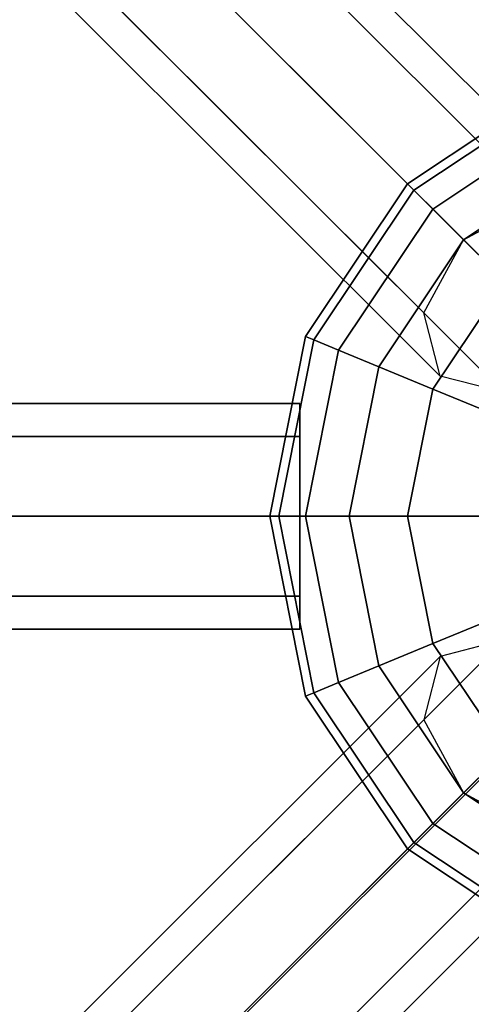
# Model space of a CAD drawing. Extents: x -1669 to 17690, y -10454 to 8613.
# Drawn here: x 11308 to 11428, y 995 to 1257 of the extents above; entities that cross this region are included whole.
import ezdxf

# ---------------------------------------------------------------- set-up
doc = ezdxf.new("R2010")
doc.units = 0
doc.header["$LTSCALE"] = 350
doc.header["$MEASUREMENT"] = 0
doc.layers.add('BEM-SI-MIN', color=7, linetype='CONTINUOUS')
doc.layers.add('NEPTUN-19', color=7, linetype='CONTINUOUS')
doc.styles.get("Standard").update_dxf_attribs({"font": 'isocp2.shx'})
doc.dimstyles.new('Europa SI', dxfattribs={"dimscale": 74, "dimtxt": 3.5, "dimasz": 4, "dimexe": 2, "dimexo": 0, "dimgap": 2, "dimtad": 0, "dimdec": 0, "dimzin": 0, "dimdsep": 46, "dimtxsty": 'Standard', "dimcen": 2, "dimadec": 0, "dimazin": 0, "dimtfac": 1, "dimtdec": 0, "dimtofl": 0, "dimtmove": 0, "dimatfit": 3, "dimfxl": 2, "dimtolj": 1, "dimtzin": 0, "dimarcsym": 0})

# ---------------------------------------------------------------- blocks, each defined once
blk = doc.blocks.new('*D7')
at = {"layer": 'BEM-SI-MIN', "color": 0, "lineweight": -2, "transparency": 16777216}
for p, q in [((11682.69, 6481.57), (-1065.58, 6481.57)), ((-917.58, 6185.57), (-917.58, 680.86)), ((-917.58, -5907.58), (-917.58, -402.87)), ((11682.69, -6203.58), (-1065.58, -6203.58))]:
    blk.add_line(p, q, dxfattribs=at)
at = {"layer": 'BEM-SI-MIN', "color": 0, "transparency": 16777216}
for points in [[(-966.92, 6185.57), (-868.25, 6185.57), (-917.58, 6481.57)], [(-966.92, -5907.58), (-868.25, -5907.58), (-917.58, -6203.58)]]:
    blk.add_solid(points, dxfattribs=at)
at = {"layer": 'BEM-SI-MIN', "color": 0, "transparency": 16777216, "insert": (-917.58, 139), "char_height": 259, "attachment_point": 5, "rotation": 90}
blk.add_mtext('\\A1;12685', dxfattribs=at)

msp = doc.modelspace()

# ---------------------------------------------------------------- linework, layer by layer
at = {"layer": 'NEPTUN-19'}
for p, q in [((11445.1, 1208.71), (10283.13, 2370.68)), ((10283.13, 2370.68), (11445.1, 1208.71)), ((11461.91, 1204.32), (10299.93, 2366.29)), ((10299.93, 2366.29), (11461.91, 1204.32)), ((11425.72, 1198.11), (10263.75, 2360.08)), ((10263.75, 2360.08), (11425.72, 1198.11)), ((10304.32, 2349.49), (11466.3, 1187.51)), ((11466.3, 1187.51), (10304.32, 2349.49)), ((11415.13, 1178.73), (10253.15, 2340.71)), ((10253.15, 2340.71), (11415.13, 1178.73)), ((10293.72, 2330.11), (11455.7, 1168.14)), ((11455.7, 1168.14), (10293.72, 2330.11)), ((10257.54, 2323.9), (11419.52, 1161.93)), ((11419.52, 1161.93), (10257.54, 2323.9)), ((10274.35, 2319.51), (11436.32, 1157.54)), ((11436.32, 1157.54), (10274.35, 2319.51)), ((11451.37, 1240.06), (11410.85, 1212.98)), ((11410.85, 1212.98), (11451.37, 1240.06)), ((11410.85, 1212.98), (11451.37, 1240.06)), ((11451.37, 1240.06), (11410.85, 1212.98)), ((11452.29, 1237.84), (11412.55, 1211.29)), ((11412.55, 1211.29), (11452.29, 1237.84)), ((11452.29, 1237.84), (11412.55, 1211.29)), ((11412.55, 1211.29), (11452.29, 1237.84)), ((11412.55, 1211.29), (11452.29, 1237.84)), ((11452.29, 1237.84), (11412.55, 1211.29)), ((11412.55, 1211.29), (11452.29, 1237.84)), ((11452.29, 1237.84), (11412.55, 1211.29)), ((11455, 1231.27), (11417.57, 1206.26)), ((11417.57, 1206.26), (11455, 1231.27)), ((11455, 1231.27), (11417.57, 1206.26)), ((11417.57, 1206.26), (11455, 1231.27)), ((11417.57, 1206.26), (11455, 1231.27)), ((11455, 1231.27), (11417.57, 1206.26)), ((11417.57, 1206.26), (11455, 1231.27)), ((11455, 1231.27), (11417.57, 1206.26)), ((11459.42, 1220.61), (11425.73, 1198.1)), ((11425.73, 1198.1), (11459.42, 1220.61)), ((11459.42, 1220.61), (11425.73, 1198.1)), ((11425.73, 1198.1), (11459.42, 1220.61)), ((11425.73, 1198.1), (11459.42, 1220.61)), ((11459.42, 1220.61), (11425.73, 1198.1)), ((11425.73, 1198.1), (11459.42, 1220.61)), ((11459.42, 1220.61), (11425.73, 1198.1)), ((11410.85, 1212.98), (11383.78, 1172.47)), ((11383.78, 1172.47), (11410.85, 1212.98)), ((11410.85, 1212.98), (11383.78, 1172.47)), ((11383.78, 1172.47), (11410.85, 1212.98)), ((11385.99, 1171.55), (11412.55, 1211.29)), ((11412.55, 1211.29), (11385.99, 1171.55)), ((11385.99, 1171.55), (11412.55, 1211.29)), ((11412.55, 1211.29), (11385.99, 1171.55)), ((11412.55, 1211.29), (11385.99, 1171.55)), ((11385.99, 1171.55), (11412.55, 1211.29)), ((11412.55, 1211.29), (11385.99, 1171.55)), ((11385.99, 1171.55), (11412.55, 1211.29)), ((11412.55, 1211.29), (11410.85, 1212.98)), ((11410.85, 1212.98), (11412.55, 1211.29)), ((11410.85, 1212.98), (11412.55, 1211.29)), ((11412.55, 1211.29), (11410.85, 1212.98)), ((11412.55, 1211.29), (11410.85, 1212.98)), ((11410.85, 1212.98), (11412.55, 1211.29)), ((11412.55, 1211.29), (11410.85, 1212.98)), ((11410.85, 1212.98), (11412.55, 1211.29)), ((11412.55, 1211.29), (11417.57, 1206.26)), ((11417.57, 1206.26), (11412.55, 1211.29)), ((11412.55, 1211.29), (11417.57, 1206.26)), ((11417.57, 1206.26), (11412.55, 1211.29)), ((11417.57, 1206.26), (11412.55, 1211.29)), ((11412.55, 1211.29), (11417.57, 1206.26)), ((11417.57, 1206.26), (11412.55, 1211.29)), ((11412.55, 1211.29), (11417.57, 1206.26)), ((11425.72, 1198.11), (11445.1, 1208.71)), ((11417.57, 1206.26), (11392.56, 1168.83)), ((11392.56, 1168.83), (11417.57, 1206.26)), ((11417.57, 1206.26), (11392.56, 1168.83)), ((11392.56, 1168.83), (11417.57, 1206.26)), ((11417.57, 1206.26), (11392.56, 1168.83)), ((11392.56, 1168.83), (11417.57, 1206.26)), ((11392.56, 1168.83), (11417.57, 1206.26)), ((11417.57, 1206.26), (11392.56, 1168.83)), ((11417.57, 1206.26), (11425.73, 1198.1)), ((11425.73, 1198.1), (11417.57, 1206.26)), ((11417.57, 1206.26), (11425.73, 1198.1)), ((11425.73, 1198.1), (11417.57, 1206.26)), ((11425.73, 1198.1), (11417.57, 1206.26)), ((11417.57, 1206.26), (11425.73, 1198.1)), ((11425.73, 1198.1), (11417.57, 1206.26)), ((11417.57, 1206.26), (11425.73, 1198.1)), ((11425.73, 1198.1), (11403.22, 1164.41)), ((11403.22, 1164.41), (11425.73, 1198.1)), ((11425.73, 1198.1), (11403.22, 1164.41)), ((11403.22, 1164.41), (11425.73, 1198.1)), ((11425.73, 1198.1), (11403.22, 1164.41)), ((11403.22, 1164.41), (11425.73, 1198.1)), ((11403.22, 1164.41), (11425.73, 1198.1)), ((11425.73, 1198.1), (11403.22, 1164.41)), ((11415.13, 1178.73), (11425.72, 1198.11)), ((11425.73, 1198.1), (11436.72, 1187.12)), ((11436.72, 1187.12), (11425.73, 1198.1)), ((11425.73, 1198.1), (11436.72, 1187.12)), ((11436.72, 1187.12), (11425.73, 1198.1)), ((11436.72, 1187.12), (11425.73, 1198.1)), ((11425.73, 1198.1), (11436.72, 1187.12)), ((11436.72, 1187.12), (11425.73, 1198.1)), ((11425.73, 1198.1), (11436.72, 1187.12)), ((11436.72, 1187.12), (11417.57, 1158.47)), ((11417.57, 1158.47), (11436.72, 1187.12)), ((11436.72, 1187.12), (11417.57, 1158.47)), ((11417.57, 1158.47), (11436.72, 1187.12)), ((11436.72, 1187.12), (11417.57, 1158.47)), ((11417.57, 1158.47), (11436.72, 1187.12)), ((11417.57, 1158.47), (11436.72, 1187.12)), ((11436.72, 1187.12), (11417.57, 1158.47)), ((11419.52, 1161.93), (11415.13, 1178.73)), ((11374.27, 1124.67), (11383.78, 1172.47)), ((11383.78, 1172.47), (11374.27, 1124.67)), ((11383.78, 1172.47), (11374.27, 1124.67)), ((11374.27, 1124.67), (11383.78, 1172.47)), ((11383.78, 1172.47), (11385.99, 1171.55)), ((11385.99, 1171.55), (11383.78, 1172.47)), ((11383.78, 1172.47), (11385.99, 1171.55)), ((11385.99, 1171.55), (11383.78, 1172.47)), ((11385.99, 1171.55), (11383.78, 1172.47)), ((11383.78, 1172.47), (11385.99, 1171.55)), ((11383.78, 1172.47), (11385.99, 1171.55)), ((11385.99, 1171.55), (11383.78, 1172.47)), ((11376.67, 1124.67), (11385.99, 1171.55)), ((11385.99, 1171.55), (11376.67, 1124.67)), ((11376.67, 1124.67), (11385.99, 1171.55)), ((11385.99, 1171.55), (11376.67, 1124.67)), ((11385.99, 1171.55), (11376.67, 1124.67)), ((11376.67, 1124.67), (11385.99, 1171.55)), ((11385.99, 1171.55), (11376.67, 1124.67)), ((11376.67, 1124.67), (11385.99, 1171.55)), ((11392.56, 1168.83), (11385.99, 1171.55)), ((11385.99, 1171.55), (11392.56, 1168.83)), ((11392.56, 1168.83), (11385.99, 1171.55)), ((11385.99, 1171.55), (11392.56, 1168.83)), ((11392.56, 1168.83), (11385.99, 1171.55)), ((11385.99, 1171.55), (11392.56, 1168.83)), ((11385.99, 1171.55), (11392.56, 1168.83)), ((11392.56, 1168.83), (11385.99, 1171.55)), ((11392.56, 1168.83), (11383.78, 1124.67)), ((11383.78, 1124.67), (11392.56, 1168.83)), ((11392.56, 1168.83), (11383.78, 1124.67)), ((11383.78, 1124.67), (11392.56, 1168.83)), ((11392.56, 1168.83), (11383.78, 1124.67)), ((11383.78, 1124.67), (11392.56, 1168.83)), ((11383.78, 1124.67), (11392.56, 1168.83)), ((11392.56, 1168.83), (11383.78, 1124.67)), ((11403.22, 1164.41), (11392.56, 1168.83)), ((11392.56, 1168.83), (11403.22, 1164.41)), ((11403.22, 1164.41), (11392.56, 1168.83)), ((11392.56, 1168.83), (11403.22, 1164.41)), ((11403.22, 1164.41), (11392.56, 1168.83)), ((11392.56, 1168.83), (11403.22, 1164.41)), ((11392.56, 1168.83), (11403.22, 1164.41)), ((11403.22, 1164.41), (11392.56, 1168.83)), ((11403.22, 1164.41), (11395.32, 1124.67)), ((11395.32, 1124.67), (11403.22, 1164.41)), ((11403.22, 1164.41), (11395.32, 1124.67)), ((11395.32, 1124.67), (11403.22, 1164.41)), ((11403.22, 1164.41), (11395.32, 1124.67)), ((11395.32, 1124.67), (11403.22, 1164.41)), ((11395.32, 1124.67), (11403.22, 1164.41)), ((11403.22, 1164.41), (11395.32, 1124.67)), ((11417.57, 1158.47), (11403.22, 1164.41)), ((11403.22, 1164.41), (11417.57, 1158.47)), ((11417.57, 1158.47), (11403.22, 1164.41)), ((11403.22, 1164.41), (11417.57, 1158.47)), ((11417.57, 1158.47), (11403.22, 1164.41)), ((11403.22, 1164.41), (11417.57, 1158.47)), ((11403.22, 1164.41), (11417.57, 1158.47)), ((11417.57, 1158.47), (11403.22, 1164.41)), ((11436.32, 1157.54), (11419.52, 1161.93)), ((11417.57, 1158.47), (11410.85, 1124.67)), ((11410.85, 1124.67), (11417.57, 1158.47)), ((11417.57, 1158.47), (11410.85, 1124.67)), ((11410.85, 1124.67), (11417.57, 1158.47)), ((11417.57, 1158.47), (11410.85, 1124.67)), ((11410.85, 1124.67), (11417.57, 1158.47)), ((11410.85, 1124.67), (11417.57, 1158.47)), ((11417.57, 1158.47), (11410.85, 1124.67)), ((11435.06, 1151.23), (11417.57, 1158.47)), ((11417.57, 1158.47), (11435.06, 1151.23)), ((11435.06, 1151.23), (11417.57, 1158.47)), ((11417.57, 1158.47), (11435.06, 1151.23)), ((11435.06, 1151.23), (11417.57, 1158.47)), ((11417.57, 1158.47), (11435.06, 1151.23)), ((11417.57, 1158.47), (11435.06, 1151.23)), ((11435.06, 1151.23), (11417.57, 1158.47)), ((9058.31, 1154.65), (11382.26, 1154.65)), ((11382.26, 1154.65), (9058.31, 1154.65)), ((9058.31, 1154.65), (11382.26, 1154.65)), ((11382.26, 1154.65), (9058.31, 1154.65)), ((11382.26, 1154.65), (11382.26, 1145.87)), ((11382.26, 1145.87), (11382.26, 1154.65)), ((11382.26, 1154.65), (11382.26, 1145.87)), ((11382.26, 1145.87), (11382.26, 1154.65)), ((9058.31, 1145.87), (11382.26, 1145.87)), ((11382.26, 1145.87), (9058.31, 1145.87)), ((11382.26, 1145.87), (9058.31, 1145.87)), ((9058.31, 1145.87), (11382.26, 1145.87)), ((9058.31, 1145.87), (11382.26, 1145.87)), ((11382.26, 1145.87), (9058.31, 1145.87)), ((11382.26, 1145.87), (9058.31, 1145.87)), ((9058.31, 1145.87), (11382.26, 1145.87)), ((11382.26, 1145.87), (11382.26, 1124.67)), ((11382.26, 1124.67), (11382.26, 1145.87)), ((11382.26, 1145.87), (11382.26, 1124.67)), ((11382.26, 1124.67), (11382.26, 1145.87)), ((9058.31, 1124.67), (11382.26, 1124.67)), ((11382.26, 1124.67), (9058.31, 1124.67)), ((11382.26, 1124.67), (9058.31, 1124.67)), ((9058.31, 1124.67), (11382.26, 1124.67)), ((11382.26, 1124.67), (9058.31, 1124.67)), ((9058.31, 1124.67), (11382.26, 1124.67)), ((11382.26, 1124.67), (9058.31, 1124.67)), ((9058.31, 1124.67), (11382.26, 1124.67)), ((11498.73, 1123.38), (11301.38, 926.03)), ((11383.78, 1076.88), (11374.27, 1124.67)), ((11374.27, 1124.67), (11376.67, 1124.67)), ((11376.67, 1124.67), (11374.27, 1124.67)), ((11374.27, 1124.67), (11383.78, 1076.88)), ((11376.67, 1124.67), (11374.27, 1124.67)), ((11374.27, 1124.67), (11376.67, 1124.67)), ((11374.27, 1124.67), (11376.67, 1124.67)), ((11376.67, 1124.67), (11374.27, 1124.67)), ((11376.67, 1124.67), (11374.27, 1124.67)), ((11374.27, 1124.67), (11383.78, 1076.88)), ((11383.78, 1076.88), (11374.27, 1124.67)), ((11374.27, 1124.67), (11376.67, 1124.67)), ((11376.67, 1124.67), (11385.99, 1077.8)), ((11385.99, 1077.8), (11376.67, 1124.67)), ((11385.99, 1077.8), (11376.67, 1124.67)), ((11376.67, 1124.67), (11383.78, 1124.67)), ((11383.78, 1124.67), (11376.67, 1124.67)), ((11376.67, 1124.67), (11385.99, 1077.8)), ((11383.78, 1124.67), (11376.67, 1124.67)), ((11376.67, 1124.67), (11383.78, 1124.67)), ((11376.67, 1124.67), (11383.78, 1124.67)), ((11383.78, 1124.67), (11376.67, 1124.67)), ((11383.78, 1124.67), (11376.67, 1124.67)), ((11376.67, 1124.67), (11385.99, 1077.8)), ((11385.99, 1077.8), (11376.67, 1124.67)), ((11376.67, 1124.67), (11385.99, 1077.8)), ((11385.99, 1077.8), (11376.67, 1124.67)), ((11376.67, 1124.67), (11383.78, 1124.67)), ((11382.26, 1124.67), (11382.26, 1103.48)), ((11382.26, 1103.48), (11382.26, 1124.67)), ((11382.26, 1124.67), (11382.26, 1103.48)), ((11382.26, 1103.48), (11382.26, 1124.67)), ((11383.78, 1124.67), (11392.56, 1080.52)), ((11392.56, 1080.52), (11383.78, 1124.67)), ((11392.56, 1080.52), (11383.78, 1124.67)), ((11383.78, 1124.67), (11395.32, 1124.67)), ((11395.32, 1124.67), (11383.78, 1124.67)), ((11383.78, 1124.67), (11392.56, 1080.52)), ((11383.78, 1124.67), (11395.32, 1124.67)), ((11395.32, 1124.67), (11383.78, 1124.67)), ((11383.78, 1124.67), (11395.32, 1124.67)), ((11395.32, 1124.67), (11383.78, 1124.67)), ((11395.32, 1124.67), (11383.78, 1124.67)), ((11383.78, 1124.67), (11392.56, 1080.52)), ((11392.56, 1080.52), (11383.78, 1124.67)), ((11383.78, 1124.67), (11392.56, 1080.52)), ((11392.56, 1080.52), (11383.78, 1124.67)), ((11383.78, 1124.67), (11395.32, 1124.67)), ((11410.85, 1124.67), (11395.32, 1124.67)), ((11395.32, 1124.67), (11403.22, 1084.93)), ((11403.22, 1084.93), (11395.32, 1124.67)), ((11395.32, 1124.67), (11410.85, 1124.67)), ((11395.32, 1124.67), (11403.22, 1084.93)), ((11403.22, 1084.93), (11395.32, 1124.67)), ((11395.32, 1124.67), (11410.85, 1124.67)), ((11410.85, 1124.67), (11395.32, 1124.67)), ((11395.32, 1124.67), (11410.85, 1124.67)), ((11410.85, 1124.67), (11395.32, 1124.67)), ((11410.85, 1124.67), (11395.32, 1124.67)), ((11395.32, 1124.67), (11403.22, 1084.93)), ((11403.22, 1084.93), (11395.32, 1124.67)), ((11395.32, 1124.67), (11403.22, 1084.93)), ((11403.22, 1084.93), (11395.32, 1124.67)), ((11395.32, 1124.67), (11410.85, 1124.67)), ((11429.77, 1124.67), (11410.85, 1124.67)), ((11410.85, 1124.67), (11417.57, 1090.88)), ((11417.57, 1090.88), (11410.85, 1124.67)), ((11410.85, 1124.67), (11417.57, 1090.88)), ((11417.57, 1090.88), (11410.85, 1124.67)), ((11410.85, 1124.67), (11429.77, 1124.67)), ((11410.85, 1124.67), (11429.77, 1124.67)), ((11429.77, 1124.67), (11410.85, 1124.67)), ((11410.85, 1124.67), (11429.77, 1124.67)), ((11429.77, 1124.67), (11410.85, 1124.67)), ((11429.77, 1124.67), (11410.85, 1124.67)), ((11410.85, 1124.67), (11417.57, 1090.88)), ((11417.57, 1090.88), (11410.85, 1124.67)), ((11410.85, 1124.67), (11417.57, 1090.88)), ((11417.57, 1090.88), (11410.85, 1124.67)), ((11410.85, 1124.67), (11429.77, 1124.67)), ((9058.31, 1103.48), (11382.26, 1103.48)), ((11382.26, 1103.48), (9058.31, 1103.48)), ((11382.26, 1103.48), (9058.31, 1103.48)), ((9058.31, 1103.48), (11382.26, 1103.48)), ((9058.31, 1103.48), (11382.26, 1103.48)), ((11382.26, 1103.48), (9058.31, 1103.48)), ((11382.26, 1103.48), (9058.31, 1103.48)), ((9058.31, 1103.48), (11382.26, 1103.48)), ((11382.26, 1103.48), (11382.26, 1094.7)), ((11382.26, 1094.7), (11382.26, 1103.48)), ((11382.26, 1103.48), (11382.26, 1094.7)), ((11382.26, 1094.7), (11382.26, 1103.48)), ((11435.06, 1098.12), (11417.57, 1090.88)), ((11417.57, 1090.88), (11435.06, 1098.12)), ((11417.57, 1090.88), (11435.06, 1098.12)), ((11435.06, 1098.12), (11417.57, 1090.88)), ((11417.57, 1090.88), (11435.06, 1098.12)), ((11435.06, 1098.12), (11417.57, 1090.88)), ((11417.57, 1090.88), (11435.06, 1098.12)), ((11435.06, 1098.12), (11417.57, 1090.88)), ((11382.26, 1094.7), (9058.31, 1094.7)), ((9058.31, 1094.7), (11382.26, 1094.7)), ((11382.26, 1094.7), (9058.31, 1094.7)), ((9058.31, 1094.7), (11382.26, 1094.7)), ((10274.35, -70.17), (11436.32, 1091.81)), ((11436.32, 1091.81), (10274.35, -70.17)), ((11436.32, 1091.81), (10274.35, -70.17)), ((10274.35, -70.17), (11436.32, 1091.81)), ((11403.22, 1084.93), (11417.57, 1090.88)), ((11417.57, 1090.88), (11403.22, 1084.93)), ((11403.22, 1084.93), (11417.57, 1090.88)), ((11417.57, 1090.88), (11403.22, 1084.93)), ((11403.22, 1084.93), (11417.57, 1090.88)), ((11417.57, 1090.88), (11403.22, 1084.93)), ((11403.22, 1084.93), (11417.57, 1090.88)), ((11417.57, 1090.88), (11403.22, 1084.93)), ((11417.57, 1090.88), (11436.72, 1062.23)), ((11417.57, 1090.88), (11436.72, 1062.23)), ((11436.72, 1062.23), (11417.57, 1090.88)), ((11436.72, 1062.23), (11417.57, 1090.88)), ((11417.57, 1090.88), (11436.72, 1062.23)), ((11436.72, 1062.23), (11417.57, 1090.88)), ((11417.57, 1090.88), (11436.72, 1062.23)), ((11436.72, 1062.23), (11417.57, 1090.88)), ((11436.32, 1091.81), (11419.52, 1087.42)), ((11436.32, 1091.81), (11419.52, 1087.42)), ((10257.54, -74.56), (11419.52, 1087.42)), ((11419.52, 1087.42), (10257.54, -74.56)), ((10257.54, -74.56), (11419.52, 1087.42)), ((11419.52, 1087.42), (10257.54, -74.56)), ((11419.52, 1087.42), (11415.13, 1070.61)), ((11419.52, 1087.42), (11415.13, 1070.61)), ((11392.56, 1080.52), (11403.22, 1084.93)), ((11403.22, 1084.93), (11392.56, 1080.52)), ((11403.22, 1084.93), (11392.56, 1080.52)), ((11392.56, 1080.52), (11403.22, 1084.93)), ((11403.22, 1084.93), (11392.56, 1080.52)), ((11392.56, 1080.52), (11403.22, 1084.93)), ((11392.56, 1080.52), (11403.22, 1084.93)), ((11403.22, 1084.93), (11392.56, 1080.52)), ((11403.22, 1084.93), (11425.73, 1051.25)), ((11425.73, 1051.25), (11403.22, 1084.93)), ((11403.22, 1084.93), (11425.73, 1051.25)), ((11425.73, 1051.25), (11403.22, 1084.93)), ((11425.73, 1051.25), (11403.22, 1084.93)), ((11403.22, 1084.93), (11425.73, 1051.25)), ((11425.73, 1051.25), (11403.22, 1084.93)), ((11403.22, 1084.93), (11425.73, 1051.25)), ((10293.72, -80.76), (11455.7, 1081.21)), ((11455.7, 1081.21), (10293.72, -80.76)), ((11455.7, 1081.21), (10293.72, -80.76)), ((10293.72, -80.76), (11455.7, 1081.21)), ((11385.99, 1077.8), (11392.56, 1080.52)), ((11392.56, 1080.52), (11385.99, 1077.8)), ((11392.56, 1080.52), (11385.99, 1077.8)), ((11385.99, 1077.8), (11392.56, 1080.52)), ((11392.56, 1080.52), (11385.99, 1077.8)), ((11385.99, 1077.8), (11392.56, 1080.52)), ((11385.99, 1077.8), (11392.56, 1080.52)), ((11392.56, 1080.52), (11385.99, 1077.8)), ((11392.56, 1080.52), (11417.57, 1043.09)), ((11417.57, 1043.09), (11392.56, 1080.52)), ((11392.56, 1080.52), (11417.57, 1043.09)), ((11417.57, 1043.09), (11392.56, 1080.52)), ((11392.56, 1080.52), (11417.57, 1043.09)), ((11417.57, 1043.09), (11392.56, 1080.52)), ((11392.56, 1080.52), (11417.57, 1043.09)), ((11417.57, 1043.09), (11392.56, 1080.52)), ((11385.99, 1077.8), (11383.78, 1076.88)), ((11383.78, 1076.88), (11385.99, 1077.8)), ((11385.99, 1077.8), (11383.78, 1076.88)), ((11383.78, 1076.88), (11385.99, 1077.8)), ((11385.99, 1077.8), (11383.78, 1076.88)), ((11383.78, 1076.88), (11385.99, 1077.8)), ((11383.78, 1076.88), (11385.99, 1077.8)), ((11385.99, 1077.8), (11383.78, 1076.88)), ((11412.55, 1038.06), (11385.99, 1077.8)), ((11385.99, 1077.8), (11412.55, 1038.06)), ((11412.55, 1038.06), (11385.99, 1077.8)), ((11385.99, 1077.8), (11412.55, 1038.06)), ((11385.99, 1077.8), (11412.55, 1038.06)), ((11412.55, 1038.06), (11385.99, 1077.8)), ((11385.99, 1077.8), (11412.55, 1038.06)), ((11412.55, 1038.06), (11385.99, 1077.8)), ((11383.78, 1076.88), (11410.85, 1036.36)), ((11410.85, 1036.36), (11383.78, 1076.88)), ((11383.78, 1076.88), (11410.85, 1036.36)), ((11410.85, 1036.36), (11383.78, 1076.88)), ((11415.13, 1070.61), (10253.15, -91.36)), ((10253.15, -91.36), (11415.13, 1070.61)), ((11415.13, 1070.61), (10253.15, -91.36)), ((10253.15, -91.36), (11415.13, 1070.61)), ((11415.13, 1070.61), (11425.72, 1051.24)), ((11415.13, 1070.61), (11425.72, 1051.24)), ((11425.73, 1051.25), (11436.72, 1062.23)), ((11436.72, 1062.23), (11425.73, 1051.25)), ((11436.72, 1062.23), (11425.73, 1051.25)), ((11425.73, 1051.25), (11436.72, 1062.23)), ((11436.72, 1062.23), (11425.73, 1051.25)), ((11436.72, 1062.23), (11425.73, 1051.25)), ((11425.73, 1051.25), (11436.72, 1062.23)), ((11425.73, 1051.25), (11436.72, 1062.23)), ((11466.3, 1061.84), (10304.32, -100.14)), ((10304.32, -100.14), (11466.3, 1061.84)), ((11466.3, 1061.84), (10304.32, -100.14)), ((10304.32, -100.14), (11466.3, 1061.84)), ((11425.72, 1051.24), (10263.75, -110.74)), ((10263.75, -110.74), (11425.72, 1051.24)), ((11425.72, 1051.24), (10263.75, -110.74)), ((10263.75, -110.74), (11425.72, 1051.24)), ((11417.57, 1043.09), (11425.73, 1051.25)), ((11425.73, 1051.25), (11417.57, 1043.09)), ((11425.73, 1051.25), (11417.57, 1043.09)), ((11417.57, 1043.09), (11425.73, 1051.25)), ((11425.73, 1051.25), (11417.57, 1043.09)), ((11417.57, 1043.09), (11425.73, 1051.25)), ((11417.57, 1043.09), (11425.73, 1051.25)), ((11425.73, 1051.25), (11417.57, 1043.09)), ((11425.72, 1051.24), (11445.1, 1040.64)), ((11425.72, 1051.24), (11445.1, 1040.64)), ((11425.73, 1051.25), (11459.42, 1028.74)), ((11459.42, 1028.74), (11425.73, 1051.25)), ((11425.73, 1051.25), (11459.42, 1028.74)), ((11459.42, 1028.74), (11425.73, 1051.25)), ((11425.73, 1051.25), (11459.42, 1028.74)), ((11459.42, 1028.74), (11425.73, 1051.25)), ((11425.73, 1051.25), (11459.42, 1028.74)), ((11459.42, 1028.74), (11425.73, 1051.25)), ((10299.93, -116.95), (11461.91, 1045.03)), ((11461.91, 1045.03), (10299.93, -116.95)), ((11461.91, 1045.03), (10299.93, -116.95)), ((10299.93, -116.95), (11461.91, 1045.03)), ((11417.57, 1043.09), (11412.55, 1038.06)), ((11412.55, 1038.06), (11417.57, 1043.09)), ((11417.57, 1043.09), (11412.55, 1038.06)), ((11412.55, 1038.06), (11417.57, 1043.09)), ((11417.57, 1043.09), (11412.55, 1038.06)), ((11412.55, 1038.06), (11417.57, 1043.09)), ((11412.55, 1038.06), (11417.57, 1043.09)), ((11417.57, 1043.09), (11412.55, 1038.06)), ((11455, 1018.07), (11417.57, 1043.09)), ((11417.57, 1043.09), (11455, 1018.07)), ((11455, 1018.07), (11417.57, 1043.09)), ((11417.57, 1043.09), (11455, 1018.07)), ((11417.57, 1043.09), (11455, 1018.07)), ((11455, 1018.07), (11417.57, 1043.09)), ((11417.57, 1043.09), (11455, 1018.07)), ((11455, 1018.07), (11417.57, 1043.09)), ((10283.13, -121.34), (11445.1, 1040.64)), ((11445.1, 1040.64), (10283.13, -121.34)), ((11445.1, 1040.64), (10283.13, -121.34)), ((10283.13, -121.34), (11445.1, 1040.64)), ((11412.55, 1038.06), (11410.85, 1036.36)), ((11410.85, 1036.36), (11412.55, 1038.06)), ((11410.85, 1036.36), (11412.55, 1038.06)), ((11412.55, 1038.06), (11410.85, 1036.36)), ((11412.55, 1038.06), (11410.85, 1036.36)), ((11410.85, 1036.36), (11412.55, 1038.06)), ((11410.85, 1036.36), (11412.55, 1038.06)), ((11412.55, 1038.06), (11410.85, 1036.36)), ((11410.85, 1036.36), (11451.37, 1009.29)), ((11451.37, 1009.29), (11410.85, 1036.36)), ((11410.85, 1036.36), (11451.37, 1009.29)), ((11451.37, 1009.29), (11410.85, 1036.36)), ((11412.55, 1038.06), (11452.29, 1011.51)), ((11452.29, 1011.51), (11412.55, 1038.06)), ((11412.55, 1038.06), (11452.29, 1011.51)), ((11452.29, 1011.51), (11412.55, 1038.06)), ((11412.55, 1038.06), (11452.29, 1011.51)), ((11452.29, 1011.51), (11412.55, 1038.06)), ((11412.55, 1038.06), (11452.29, 1011.51)), ((11452.29, 1011.51), (11412.55, 1038.06))]:
    msp.add_line(p, q, dxfattribs=at)

# ---------------------------------------------------------------- dimensions: what is measured, and where the dimension line sits
at = {"layer": 'BEM-SI-MIN'}
dim = msp.add_aligned_dim(p1=(11682.69, -6203.58), p2=(11682.69, 6481.57), distance=12600.27, dimstyle='Europa SI', dxfattribs=at)
dim.commit()
dim.dimension.update_dxf_attribs({"geometry": '*D7', "text_midpoint": (-917.58, 139)})

doc.saveas('drawing.dxf')
